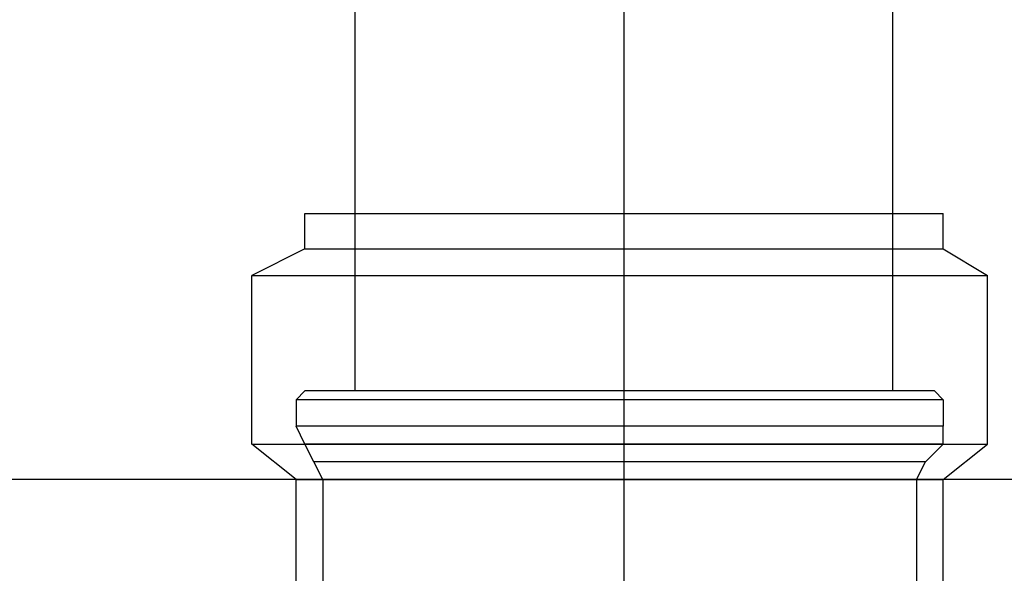
# Model space of a CAD drawing. Extents: x 31774 to 99899, y -21314 to 4594.
# Drawn here: x 36983 to 37003, y -901 to -890 of the extents above; entities that cross this region are included whole.
import ezdxf

# ---------------------------------------------------------------- set-up
doc = ezdxf.new("R2010")
doc.units = 0
doc.layers.get('0').update_dxf_attribs({"color": 2, "linetype": 'CONTINUOUS'})
doc.layers.add('01', color=1, linetype='CONTINUOUS')

msp = doc.modelspace()

# ---------------------------------------------------------------- linework, layer by layer
at = {"color": 7, "lineweight": 25}
msp.add_line((37189.296, -899.489), (35297.748, -899.489), dxfattribs=at)
at = {"color": 1}
msp.add_lwpolyline([(36995.453, -908.197), (36995.453, -879.737)], dxfattribs=at)
msp.add_lwpolyline([(36995.453, -908.197), (36995.453, -879.737)], dxfattribs=at)
at = {"color": 2}
for points in [[(36989.055, -894.868), (36989.055, -894.157)], [(36989.055, -894.157), (36995.453, -894.157)], [(36995.453, -894.157), (37001.852, -894.157)], [(37001.852, -894.868), (37001.852, -894.157)], [(36989.055, -894.868), (36987.989, -895.401)], [(36989.055, -894.868), (36995.453, -894.868)], [(36995.453, -894.868), (37001.852, -894.868)], [(37001.852, -894.868), (37002.74, -895.401)], [(36987.989, -898.778), (36987.989, -895.401)], [(36987.989, -895.401), (36995.453, -895.401)], [(36995.453, -895.401), (37002.74, -895.401)], [(37002.74, -898.778), (37002.74, -895.401)], [(36989.055, -897.711), (36988.878, -897.889)], [(37001.674, -897.711), (36989.055, -897.711)], [(37001.674, -897.711), (37001.852, -897.889)], [(36988.878, -897.889), (36988.878, -898.422)], [(37001.852, -897.889), (36988.878, -897.889)], [(37001.852, -897.889), (37001.852, -898.422)], [(36989.055, -898.778), (36988.878, -898.422)], [(37001.852, -898.422), (36988.878, -898.422)], [(37001.852, -898.778), (37001.852, -898.422)], [(36988.878, -899.489), (36987.989, -898.778)], [(36987.989, -898.778), (36995.453, -898.778)], [(36989.233, -899.133), (36989.055, -898.778)], [(37001.852, -898.778), (36989.055, -898.778)], [(36995.453, -898.778), (37002.74, -898.778)], [(37001.496, -899.133), (37001.852, -898.778)], [(37001.852, -899.489), (37002.74, -898.778)], [(36989.411, -899.489), (36989.233, -899.133)], [(37001.496, -899.133), (36989.233, -899.133)], [(37001.318, -899.489), (37001.496, -899.133)], [(36988.878, -902.332), (36988.878, -899.489)], [(36988.878, -899.489), (36995.453, -899.489)], [(36989.411, -899.489), (36989.411, -902.688)], [(37001.318, -899.489), (36989.411, -899.489)], [(36995.453, -899.489), (37001.852, -899.489)], [(37001.318, -899.489), (37001.318, -902.688)], [(37001.852, -902.332), (37001.852, -899.489)]]:
    msp.add_lwpolyline(points, dxfattribs=at)
at = {"layer": '01'}
for p, q in [((36990.065, -897.711), (36990.065, -882.698)), ((37000.841, -897.711), (37000.841, -882.809))]:
    msp.add_line(p, q, dxfattribs=at)

doc.saveas('drawing.dxf')
